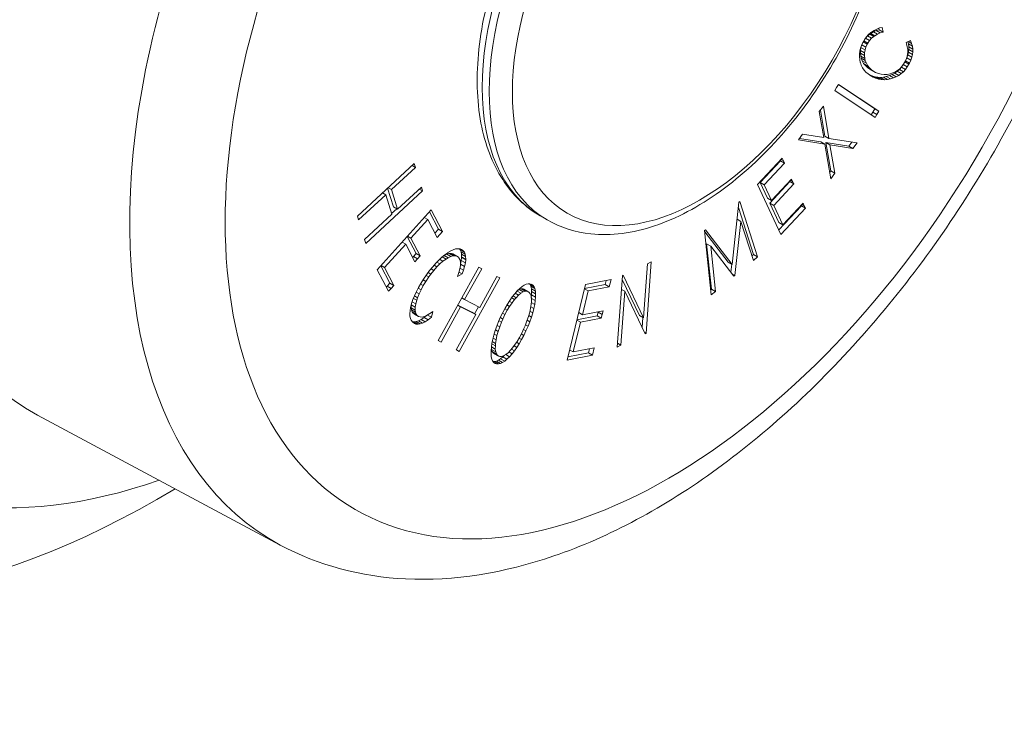
# Model space of a CAD drawing. Units: inches. Extents: x 0 to 70.2, y 0 to 49.6.
# Drawn here: x 52.1 to 53, y 36.9 to 37.5 of the extents above; entities that cross this region are included whole.
import ezdxf

# ---------------------------------------------------------------- set-up
doc = ezdxf.new("R2010")
doc.units = ezdxf.units.IN
doc.header["$LTSCALE"] = 6
doc.header["$MEASUREMENT"] = 0
doc.layers.add('Visible (ANSI)', color=7, linetype='Continuous', lineweight=50)
doc.layers.add('Visible Narrow (ANSI)', color=7, linetype='Continuous', lineweight=35)

msp = doc.modelspace()

# ---------------------------------------------------------------- linework, layer by layer
at = {"layer": 'Visible (ANSI)', "linetype": 'Continuous', "lineweight": 5}
for p, q in [((52.87438, 37.48389), (52.87259, 37.48192)), ((52.87352, 37.48275), (52.87549, 37.48442)), ((52.87641, 37.48568), (52.87438, 37.48389)), ((52.87549, 37.48442), (52.87627, 37.485)), ((52.87549, 37.48442), (52.87902, 37.48238)), ((52.87627, 37.485), (52.87856, 37.48633)), ((52.87627, 37.485), (52.87981, 37.48296)), ((52.87681, 37.486), (52.87641, 37.48568)), ((52.87913, 37.48753), (52.87681, 37.486)), ((52.87856, 37.48633), (52.88106, 37.48739)), ((52.87856, 37.48633), (52.88209, 37.48429)), ((52.88155, 37.48876), (52.87913, 37.48753)), ((52.87981, 37.48296), (52.88209, 37.48429)), ((52.88106, 37.48739), (52.88372, 37.48811)), ((52.88106, 37.48739), (52.88459, 37.48535)), ((52.88403, 37.48971), (52.88155, 37.48876)), ((52.88209, 37.48429), (52.88459, 37.48535)), ((52.88372, 37.48811), (52.88343, 37.48949)), ((52.88372, 37.48811), (52.88726, 37.48607)), ((52.88639, 37.49024), (52.88403, 37.48971)), ((52.88459, 37.48535), (52.88726, 37.48607)), ((52.88726, 37.48607), (52.88639, 37.49024)), ((52.8677, 37.47257), (52.86849, 37.47506)), ((52.8693, 37.47692), (52.86812, 37.47441)), ((52.86849, 37.47506), (52.86961, 37.4775)), ((52.86849, 37.47506), (52.87202, 37.47302)), ((52.86954, 37.47743), (52.8693, 37.47692)), ((52.87099, 37.47978), (52.86954, 37.47743)), ((52.86961, 37.4775), (52.86991, 37.47803)), ((52.86961, 37.4775), (52.87315, 37.47546)), ((52.8702, 37.47849), (52.87371, 37.47646)), ((52.87039, 37.47881), (52.87176, 37.48074)), ((52.87259, 37.48192), (52.87099, 37.47978)), ((52.87176, 37.48074), (52.87352, 37.48275)), ((52.87176, 37.48074), (52.87529, 37.4787)), ((52.87202, 37.47302), (52.87315, 37.47546)), ((52.87315, 37.47546), (52.87371, 37.47646)), ((52.87352, 37.48275), (52.87705, 37.4807)), ((52.87371, 37.47646), (52.87529, 37.4787)), ((52.87529, 37.4787), (52.87705, 37.4807)), ((52.87705, 37.4807), (52.87902, 37.48238)), ((52.87902, 37.48238), (52.87981, 37.48296)), ((52.911, 37.47864), (52.90717, 37.47688)), ((52.90717, 37.47688), (52.90757, 37.47579)), ((52.90757, 37.47579), (52.90832, 37.47328)), ((52.90926, 37.47581), (52.90874, 37.4776)), ((52.90926, 37.47581), (52.9128, 37.47377)), ((52.9096, 37.47333), (52.90926, 37.47581)), ((52.90928, 37.47785), (52.91208, 37.47624)), ((52.91208, 37.47624), (52.911, 37.47864)), ((52.9128, 37.47377), (52.91208, 37.47624)), ((52.86634, 37.46694), (52.8663, 37.46444)), ((52.86664, 37.46942), (52.86634, 37.46694)), ((52.86725, 37.4719), (52.86664, 37.46942)), ((52.86716, 37.46758), (52.86724, 37.47009)), ((52.86716, 37.46758), (52.8707, 37.46554)), ((52.86746, 37.46509), (52.86716, 37.46758)), ((52.86724, 37.47009), (52.8677, 37.47257)), ((52.86724, 37.47009), (52.87078, 37.46805)), ((52.86812, 37.47441), (52.86725, 37.4719)), ((52.8677, 37.47257), (52.87123, 37.47053)), ((52.8707, 37.46554), (52.87078, 37.46805)), ((52.87078, 37.46805), (52.87123, 37.47053)), ((52.87123, 37.47053), (52.87202, 37.47302)), ((52.9086, 37.46712), (52.90808, 37.46467)), ((52.90832, 37.47328), (52.9087, 37.47076)), ((52.90871, 37.46833), (52.9086, 37.46712)), ((52.9087, 37.47076), (52.90871, 37.46833)), ((52.90877, 37.46605), (52.90936, 37.46848)), ((52.90936, 37.46848), (52.90964, 37.47086)), ((52.90936, 37.46848), (52.9129, 37.46644)), ((52.9096, 37.47333), (52.91314, 37.47129)), ((52.90964, 37.47086), (52.9096, 37.47333)), ((52.90964, 37.47086), (52.91318, 37.46882)), ((52.9123, 37.46401), (52.9129, 37.46644)), ((52.91314, 37.47129), (52.9128, 37.47377)), ((52.9129, 37.46644), (52.91318, 37.46882)), ((52.91318, 37.46882), (52.91314, 37.47129)), ((52.8663, 37.46444), (52.86657, 37.46199)), ((52.86657, 37.46199), (52.86711, 37.45957)), ((52.86711, 37.45957), (52.86715, 37.45953)), ((52.86715, 37.45953), (52.86799, 37.4571)), ((52.86746, 37.46509), (52.871, 37.46305)), ((52.86792, 37.46323), (52.86746, 37.46509)), ((52.86792, 37.46323), (52.87145, 37.46119)), ((52.86885, 37.46088), (52.86792, 37.46323)), ((52.86885, 37.46088), (52.87239, 37.45884)), ((52.87004, 37.4587), (52.86885, 37.46088)), ((52.87004, 37.4587), (52.87358, 37.45666)), ((52.87154, 37.45677), (52.87004, 37.4587)), ((52.871, 37.46305), (52.8707, 37.46554)), ((52.87145, 37.46119), (52.871, 37.46305)), ((52.87239, 37.45884), (52.87145, 37.46119)), ((52.87358, 37.45666), (52.87239, 37.45884)), ((52.90316, 37.45541), (52.90477, 37.45761)), ((52.90505, 37.45804), (52.90345, 37.45589)), ((52.90477, 37.45761), (52.90494, 37.45789)), ((52.90477, 37.45761), (52.90831, 37.45557)), ((52.90598, 37.45959), (52.90505, 37.45804)), ((52.9072, 37.46216), (52.90598, 37.45959)), ((52.90599, 37.45961), (52.90623, 37.46001)), ((52.90623, 37.46001), (52.9067, 37.46093)), ((52.90623, 37.46001), (52.90977, 37.45797)), ((52.9067, 37.46093), (52.90789, 37.46349)), ((52.9067, 37.46093), (52.91024, 37.45889)), ((52.90808, 37.46467), (52.9072, 37.46216)), ((52.90789, 37.46349), (52.90877, 37.46605)), ((52.90789, 37.46349), (52.91142, 37.46145)), ((52.90831, 37.45557), (52.90977, 37.45797)), ((52.90877, 37.46605), (52.9123, 37.46401)), ((52.90977, 37.45797), (52.91024, 37.45889)), ((52.91024, 37.45889), (52.91142, 37.46145)), ((52.91142, 37.46145), (52.9123, 37.46401)), ((52.86799, 37.4571), (52.8691, 37.4549)), ((52.8691, 37.4549), (52.87043, 37.45287)), ((52.87043, 37.45287), (52.87203, 37.45107)), ((52.87154, 37.45677), (52.87508, 37.45473)), ((52.87331, 37.45507), (52.87154, 37.45677)), ((52.87203, 37.45107), (52.87389, 37.44944)), ((52.87331, 37.45507), (52.87685, 37.45303)), ((52.8754, 37.45366), (52.87331, 37.45507)), ((52.87508, 37.45473), (52.87358, 37.45666)), ((52.87389, 37.44944), (52.876, 37.44799)), ((52.87685, 37.45303), (52.87508, 37.45473)), ((52.8754, 37.45366), (52.87893, 37.45162)), ((52.87893, 37.45162), (52.87685, 37.45303)), ((52.88056, 37.4508), (52.87893, 37.45162)), ((52.88298, 37.44978), (52.88056, 37.4508)), ((52.88548, 37.44918), (52.88298, 37.44978)), ((52.88802, 37.44898), (52.88548, 37.44918)), ((52.89057, 37.44907), (52.88802, 37.44898)), ((52.89315, 37.44957), (52.89057, 37.44907)), ((52.89265, 37.44796), (52.89507, 37.44899)), ((52.89483, 37.45009), (52.89315, 37.44957)), ((52.89733, 37.45114), (52.89483, 37.45009)), ((52.89507, 37.44899), (52.89735, 37.45027)), ((52.89507, 37.44899), (52.89861, 37.44695)), ((52.89961, 37.45242), (52.89733, 37.45114)), ((52.89735, 37.45027), (52.89947, 37.45175)), ((52.89735, 37.45027), (52.90088, 37.44823)), ((52.89947, 37.45175), (52.90141, 37.45346)), ((52.89947, 37.45175), (52.903, 37.4497)), ((52.90164, 37.45402), (52.89961, 37.45242)), ((52.90088, 37.44823), (52.903, 37.4497)), ((52.90141, 37.45346), (52.90316, 37.45541)), ((52.90141, 37.45346), (52.90494, 37.45142)), ((52.90345, 37.45589), (52.90164, 37.45402)), ((52.903, 37.4497), (52.90494, 37.45142)), ((52.90316, 37.45541), (52.9067, 37.45337)), ((52.90494, 37.45142), (52.9067, 37.45337)), ((52.9067, 37.45337), (52.90831, 37.45557)), ((52.84628, 37.43754), (52.84801, 37.44034)), ((52.84801, 37.44034), (52.88338, 37.41676)), ((52.87506, 37.44864), (52.87723, 37.44773)), ((52.87543, 37.44839), (52.87834, 37.4467)), ((52.876, 37.44799), (52.87834, 37.4467)), ((52.87723, 37.44773), (52.87975, 37.44704)), ((52.87723, 37.44773), (52.88076, 37.44569)), ((52.87834, 37.4467), (52.88076, 37.44569)), ((52.87975, 37.44704), (52.88227, 37.44659)), ((52.87975, 37.44704), (52.88328, 37.44499)), ((52.88076, 37.44569), (52.88328, 37.44499)), ((52.88227, 37.44659), (52.88478, 37.44643)), ((52.88227, 37.44659), (52.88581, 37.44455)), ((52.88328, 37.44499), (52.88581, 37.44455)), ((52.88478, 37.44643), (52.88735, 37.44663)), ((52.88478, 37.44643), (52.88831, 37.44438)), ((52.88581, 37.44455), (52.88831, 37.44438)), ((52.88735, 37.44663), (52.88989, 37.44711)), ((52.88735, 37.44663), (52.89088, 37.44458)), ((52.88831, 37.44438), (52.89088, 37.44458)), ((52.88989, 37.44711), (52.89265, 37.44796)), ((52.88989, 37.44711), (52.89343, 37.44507)), ((52.89088, 37.44458), (52.89343, 37.44507)), ((52.89265, 37.44796), (52.89619, 37.44591)), ((52.89343, 37.44507), (52.89619, 37.44591)), ((52.89619, 37.44591), (52.89861, 37.44695)), ((52.89861, 37.44695), (52.90088, 37.44823)), ((52.84464, 37.43482), (52.84628, 37.43754)), ((52.88, 37.41123), (52.84464, 37.43482)), ((52.84787, 37.44012), (52.87984, 37.4188)), ((52.83472, 37.42128), (52.83115, 37.41648)), ((52.83115, 37.41648), (52.83503, 37.39366)), ((52.83603, 37.39499), (52.83213, 37.4178)), ((52.83956, 37.39294), (52.83472, 37.42128)), ((52.87816, 37.41606), (52.87661, 37.4135)), ((52.87984, 37.4188), (52.87816, 37.41606)), ((52.87984, 37.4188), (52.88338, 37.41676)), ((52.88338, 37.41676), (52.88169, 37.41402)), ((52.88169, 37.41402), (52.88, 37.41123)), ((52.81649, 37.39663), (52.81287, 37.39171)), ((52.81287, 37.39171), (52.83602, 37.38806)), ((52.81385, 37.39304), (52.83249, 37.3901)), ((52.83503, 37.39366), (52.81649, 37.39663)), ((52.83249, 37.3901), (52.83602, 37.38806)), ((52.83603, 37.39499), (52.83956, 37.39294)), ((52.83694, 37.38935), (52.85712, 37.38609)), ((52.83694, 37.38935), (52.84047, 37.38731)), ((52.8412, 37.36454), (52.83694, 37.38935)), ((52.86428, 37.38896), (52.83956, 37.39294)), ((52.85712, 37.38609), (52.85978, 37.38969)), ((52.86066, 37.38404), (52.86428, 37.38896)), ((52.83602, 37.38806), (52.84117, 37.3577)), ((52.84047, 37.38731), (52.86066, 37.38404)), ((52.84474, 37.3625), (52.84047, 37.38731)), ((52.85712, 37.38609), (52.86066, 37.38404)), ((52.79874, 37.37554), (52.77713, 37.35254)), ((52.77935, 37.35434), (52.79719, 37.37332)), ((52.78288, 37.3523), (52.80073, 37.37128)), ((52.79719, 37.37332), (52.79702, 37.37371)), ((52.79719, 37.37332), (52.80073, 37.37128)), ((52.79974, 37.37344), (52.79874, 37.37554)), ((52.80073, 37.37128), (52.79974, 37.37344)), ((52.47603, 37.3709), (52.42626, 37.32487)), ((52.45609, 37.34814), (52.47706, 37.36756)), ((52.47421, 37.36921), (52.47706, 37.36756)), ((52.47706, 37.36756), (52.47603, 37.3709)), ((52.84023, 37.36323), (52.8412, 37.36454)), ((52.8412, 37.36454), (52.84474, 37.3625)), ((52.77935, 37.35434), (52.78288, 37.3523)), ((52.78568, 37.34062), (52.77935, 37.35434)), ((52.78766, 37.33636), (52.80525, 37.35509)), ((52.80684, 37.35737), (52.78921, 37.33858)), ((52.80525, 37.35509), (52.80507, 37.35548)), ((52.80525, 37.35509), (52.80878, 37.35305)), ((52.80779, 37.3552), (52.80684, 37.35737)), ((52.80878, 37.35305), (52.80779, 37.3552)), ((52.84117, 37.3577), (52.84474, 37.3625)), ((52.43354, 37.30094), (52.48336, 37.34698)), ((52.45783, 37.33304), (52.45279, 37.34941)), ((52.45321, 37.3498), (52.45609, 37.34814)), ((52.46137, 37.33099), (52.45609, 37.34814)), ((52.48234, 37.35037), (52.46137, 37.33099)), ((52.48047, 37.34865), (52.48336, 37.34698)), ((52.48336, 37.34698), (52.48234, 37.35037)), ((52.77713, 37.35254), (52.79735, 37.3089)), ((52.78921, 37.33858), (52.78288, 37.3523)), ((52.7912, 37.33432), (52.80878, 37.35305)), ((52.42728, 37.32154), (52.45122, 37.34364)), ((52.44835, 37.3453), (52.45122, 37.34364)), ((52.45122, 37.34364), (52.45646, 37.32648)), ((52.76074, 37.33716), (52.75491, 37.28252)), ((52.76142, 37.33769), (52.76074, 37.33716)), ((52.77696, 37.2891), (52.76142, 37.33769)), ((52.78568, 37.34062), (52.78921, 37.33858)), ((52.49095, 37.33037), (52.44373, 37.27798)), ((52.45623, 37.32722), (52.46072, 37.33137)), ((52.45783, 37.33304), (52.46137, 37.33099)), ((52.49724, 37.3135), (52.48938, 37.32862)), ((52.50077, 37.31146), (52.49095, 37.33037)), ((52.77343, 37.29115), (52.76024, 37.33239)), ((52.78766, 37.33636), (52.7912, 37.33432)), ((52.79559, 37.31922), (52.78766, 37.33636)), ((52.79913, 37.31718), (52.7912, 37.33432)), ((52.79555, 37.31279), (52.81543, 37.33394)), ((52.79735, 37.3089), (52.81896, 37.3319)), ((52.81698, 37.33616), (52.79913, 37.31718)), ((52.81543, 37.33394), (52.81525, 37.33433)), ((52.81543, 37.33394), (52.81896, 37.3319)), ((52.81797, 37.33406), (52.81698, 37.33616)), ((52.81896, 37.3319), (52.81797, 37.33406)), ((52.42626, 37.32487), (52.42728, 37.32154)), ((52.45646, 37.32648), (52.43252, 37.30433)), ((52.47325, 37.30552), (52.48803, 37.32192)), ((52.48494, 37.3237), (52.48803, 37.32192)), ((52.48803, 37.32192), (52.49611, 37.30628)), ((52.59268, 37.32156), (52.58662, 37.32505)), ((52.59268, 37.32156), (52.58662, 37.32505)), ((52.75709, 37.27279), (52.76242, 37.32027)), ((52.75914, 37.32217), (52.76242, 37.32027)), ((52.76242, 37.32027), (52.77334, 37.2861)), ((52.49415, 37.31007), (52.49724, 37.3135)), ((52.49611, 37.30628), (52.50077, 37.31146)), ((52.49724, 37.3135), (52.50077, 37.31146)), ((52.73129, 37.31296), (52.73061, 37.31242)), ((52.73061, 37.31242), (52.73644, 37.25585)), ((52.75134, 37.28454), (52.73074, 37.31114)), ((52.75487, 37.2825), (52.73129, 37.31296)), ((52.79559, 37.31922), (52.79913, 37.31718)), ((52.43252, 37.30433), (52.43354, 37.30094)), ((52.47766, 37.2921), (52.46996, 37.30708)), ((52.47016, 37.3073), (52.47325, 37.30552)), ((52.4812, 37.29006), (52.47325, 37.30552)), ((52.45008, 37.27983), (52.46859, 37.30039)), ((52.46552, 37.30216), (52.46859, 37.30039)), ((52.46859, 37.30039), (52.47658, 37.28495)), ((52.50805, 37.29442), (52.5056, 37.29298)), ((52.51031, 37.29549), (52.50805, 37.29442)), ((52.51236, 37.29614), (52.51031, 37.29549)), ((52.51426, 37.29639), (52.51236, 37.29614)), ((52.51596, 37.29627), (52.51426, 37.29639)), ((52.51648, 37.29523), (52.5157, 37.29629)), ((52.51747, 37.29572), (52.51596, 37.29627)), ((52.51611, 37.29622), (52.51902, 37.29453)), ((52.51648, 37.29523), (52.52002, 37.29319)), ((52.51717, 37.29357), (52.51648, 37.29523)), ((52.51649, 37.29608), (52.51877, 37.29476)), ((52.51717, 37.29357), (52.52071, 37.29153)), ((52.51759, 37.29155), (52.51717, 37.29357)), ((52.51877, 37.29476), (52.51747, 37.29572)), ((52.51902, 37.29453), (52.51877, 37.29476)), ((52.52002, 37.29319), (52.51902, 37.29453)), ((52.73241, 37.3006), (52.73595, 37.29856)), ((52.73652, 37.26085), (52.73241, 37.3006)), ((52.73595, 37.29856), (52.75636, 37.27219)), ((52.74006, 37.2588), (52.73595, 37.29856)), ((52.47462, 37.28874), (52.47538, 37.28958)), ((52.47538, 37.28958), (52.47766, 37.2921)), ((52.47658, 37.28495), (52.47891, 37.28753)), ((52.47766, 37.2921), (52.4812, 37.29006)), ((52.47891, 37.28753), (52.4812, 37.29006)), ((52.49764, 37.28641), (52.49498, 37.28363)), ((52.50027, 37.28889), (52.49764, 37.28641)), ((52.49833, 37.28706), (52.50128, 37.28536)), ((52.49863, 37.28306), (52.50128, 37.28536)), ((52.50291, 37.29104), (52.50027, 37.28889)), ((52.50065, 37.28921), (52.50397, 37.28729)), ((52.50128, 37.28536), (52.50397, 37.28729)), ((52.50194, 37.29026), (52.50231, 37.29048)), ((52.50231, 37.29048), (52.50461, 37.29162)), ((52.50231, 37.29048), (52.50584, 37.28844)), ((52.50552, 37.29289), (52.50291, 37.29104)), ((52.50397, 37.28729), (52.50584, 37.28844)), ((52.50461, 37.29162), (52.50666, 37.29222)), ((52.50461, 37.29162), (52.50814, 37.28958)), ((52.5056, 37.29298), (52.50552, 37.29289)), ((52.50584, 37.28844), (52.50814, 37.28958)), ((52.50666, 37.29222), (52.50846, 37.29228)), ((52.50666, 37.29222), (52.51019, 37.29018)), ((52.50814, 37.28958), (52.51019, 37.29018)), ((52.50846, 37.29228), (52.51002, 37.29186)), ((52.50846, 37.29228), (52.512, 37.29024)), ((52.51002, 37.29186), (52.51355, 37.28982)), ((52.51019, 37.29018), (52.512, 37.29024)), ((52.512, 37.29024), (52.51355, 37.28982)), ((52.51355, 37.28982), (52.51482, 37.28888)), ((52.51482, 37.28888), (52.51528, 37.28836)), ((52.51528, 37.28836), (52.51609, 37.2868)), ((52.51609, 37.2868), (52.51656, 37.2849)), ((52.51675, 37.28286), (52.51737, 37.2859)), ((52.51737, 37.2859), (52.51765, 37.28871)), ((52.51737, 37.2859), (52.5209, 37.28386)), ((52.51759, 37.29155), (52.52113, 37.28951)), ((52.51767, 37.28924), (52.51759, 37.29155)), ((52.51765, 37.28871), (52.51767, 37.28924)), ((52.51765, 37.28871), (52.52119, 37.28666)), ((52.51767, 37.28924), (52.5212, 37.2872)), ((52.52071, 37.29153), (52.52002, 37.29319)), ((52.52113, 37.28951), (52.52071, 37.29153)), ((52.5209, 37.28386), (52.52119, 37.28666)), ((52.5212, 37.2872), (52.52113, 37.28951)), ((52.52119, 37.28666), (52.5212, 37.2872)), ((52.77208, 37.29003), (52.77343, 37.29115)), ((52.77334, 37.2861), (52.77696, 37.2891)), ((52.77343, 37.29115), (52.77696, 37.2891)), ((52.44373, 37.27798), (52.45355, 37.25908)), ((52.45463, 37.26623), (52.44679, 37.28138)), ((52.44699, 37.28161), (52.45008, 37.27983)), ((52.45816, 37.26419), (52.45008, 37.27983)), ((52.4896, 37.27719), (52.48689, 37.27352)), ((52.49228, 37.28055), (52.4896, 37.27719)), ((52.49061, 37.27404), (52.49329, 37.2774)), ((52.49088, 37.27879), (52.49329, 37.2774)), ((52.49498, 37.28363), (52.49228, 37.28055)), ((52.49329, 37.2774), (52.49597, 37.28038)), ((52.49342, 37.28185), (52.49597, 37.28038)), ((52.49592, 37.28462), (52.49863, 37.28306)), ((52.49597, 37.28038), (52.49863, 37.28306)), ((52.53266, 37.2802), (52.49702, 37.21589)), ((52.51609, 37.27876), (52.51522, 37.27551)), ((52.51654, 37.28159), (52.51609, 37.27876)), ((52.51618, 37.2793), (52.51928, 37.27751)), ((52.51659, 37.28252), (52.51654, 37.28159)), ((52.51656, 37.2849), (52.51659, 37.28252)), ((52.51658, 37.28231), (52.51675, 37.28286)), ((52.51675, 37.28286), (52.52028, 37.28082)), ((52.5181, 37.27432), (52.51928, 37.27751)), ((52.51928, 37.27751), (52.52028, 37.28082)), ((52.52026, 37.25181), (52.53526, 37.27883)), ((52.52028, 37.28082), (52.5209, 37.28386)), ((52.53526, 37.27883), (52.53266, 37.2802)), ((52.68066, 37.28317), (52.67715, 37.2359)), ((52.67927, 37.22222), (52.6839, 37.28472)), ((52.6839, 37.28472), (52.68066, 37.28317)), ((52.75134, 37.28454), (52.75487, 37.2825)), ((52.75365, 37.27569), (52.75444, 37.28275)), ((52.75491, 37.28252), (52.75487, 37.2825)), ((52.48432, 37.26978), (52.48195, 37.26603)), ((52.48391, 37.26912), (52.48623, 37.26778)), ((52.48398, 37.26408), (52.48623, 37.26778)), ((52.48689, 37.27352), (52.48432, 37.26978)), ((52.48623, 37.26778), (52.4888, 37.27158)), ((52.48647, 37.27292), (52.4888, 37.27158)), ((52.48827, 37.27539), (52.49061, 37.27404)), ((52.4888, 37.27158), (52.49061, 37.27404)), ((52.51522, 37.27551), (52.514, 37.27197)), ((52.514, 37.27197), (52.5181, 37.27432)), ((52.51533, 37.27592), (52.5181, 37.27432)), ((52.51553, 37.20645), (52.55117, 37.27075)), ((52.54857, 37.27207), (52.53357, 37.24499)), ((52.55117, 37.27075), (52.54857, 37.27207)), ((52.64861, 37.26947), (52.62636, 37.26509)), ((52.64347, 37.26498), (52.64437, 37.26864)), ((52.64701, 37.26294), (52.64861, 37.26947)), ((52.65869, 37.27274), (52.65406, 37.21024)), ((52.67361, 37.23794), (52.65845, 37.26952)), ((52.65931, 37.27306), (52.65869, 37.27274)), ((52.67715, 37.2359), (52.65931, 37.27306)), ((52.75494, 37.27403), (52.75709, 37.27279)), ((52.75636, 37.27219), (52.75709, 37.27279)), ((52.45159, 37.26285), (52.4523, 37.26364)), ((52.4523, 37.26364), (52.45463, 37.26623)), ((52.45355, 37.25908), (52.45583, 37.2616)), ((52.45463, 37.26623), (52.45816, 37.26419)), ((52.45583, 37.2616), (52.45816, 37.26419)), ((52.47983, 37.26238), (52.47797, 37.25875)), ((52.47958, 37.26189), (52.48205, 37.26047)), ((52.48195, 37.26603), (52.47983, 37.26238)), ((52.48036, 37.25691), (52.48205, 37.26047)), ((52.48161, 37.26544), (52.48398, 37.26408)), ((52.48205, 37.26047), (52.48398, 37.26408)), ((52.5664, 37.25936), (52.56415, 37.2568)), ((52.56633, 37.25928), (52.56959, 37.25739)), ((52.56852, 37.26147), (52.5664, 37.25936)), ((52.56714, 37.26009), (52.56793, 37.26058)), ((52.56793, 37.26058), (52.5697, 37.26116)), ((52.56793, 37.26058), (52.57146, 37.25854)), ((52.57057, 37.26317), (52.56852, 37.26147)), ((52.5697, 37.26116), (52.5713, 37.26118)), ((52.5697, 37.26116), (52.57324, 37.25911)), ((52.57249, 37.26444), (52.57057, 37.26317)), ((52.5713, 37.26118), (52.57218, 37.26099)), ((52.5713, 37.26118), (52.57484, 37.25914)), ((52.57146, 37.25854), (52.57324, 37.25911)), ((52.57218, 37.26099), (52.57572, 37.25894)), ((52.57433, 37.26528), (52.57249, 37.26444)), ((52.57324, 37.25911), (52.57484, 37.25914)), ((52.57605, 37.26564), (52.57433, 37.26528)), ((52.57484, 37.25914), (52.57572, 37.25894)), ((52.57753, 37.26561), (52.57605, 37.26564)), ((52.57759, 37.2651), (52.5772, 37.26562)), ((52.57896, 37.26514), (52.57753, 37.26561)), ((52.57832, 37.26341), (52.57759, 37.2651)), ((52.57759, 37.2651), (52.58113, 37.26306)), ((52.57877, 37.2613), (52.57832, 37.26341)), ((52.57832, 37.26341), (52.58185, 37.26136)), ((52.57846, 37.2653), (52.58017, 37.26432)), ((52.57898, 37.25881), (52.57877, 37.2613)), ((52.57877, 37.2613), (52.5823, 37.25926)), ((52.58017, 37.26432), (52.57896, 37.26514)), ((52.58113, 37.26306), (52.58017, 37.26432)), ((52.58185, 37.26136), (52.58113, 37.26306)), ((52.5823, 37.25926), (52.58185, 37.26136)), ((52.58252, 37.25677), (52.5823, 37.25926)), ((52.62636, 37.26509), (52.61005, 37.19869)), ((52.62354, 37.23851), (52.62866, 37.25934)), ((52.6254, 37.26122), (52.62866, 37.25934)), ((52.62546, 37.26145), (52.64347, 37.26498)), ((52.62866, 37.25934), (52.64701, 37.26294)), ((52.64347, 37.26498), (52.64701, 37.26294)), ((52.65725, 37.21177), (52.66077, 37.25905)), ((52.6578, 37.26076), (52.66077, 37.25905)), ((52.66077, 37.25905), (52.67861, 37.22189)), ((52.73597, 37.2604), (52.73652, 37.26085)), ((52.73652, 37.26085), (52.74006, 37.2588)), ((52.47496, 37.25175), (52.47384, 37.24839)), ((52.47633, 37.25521), (52.47496, 37.25175)), ((52.47539, 37.25283), (52.47826, 37.25117)), ((52.47624, 37.25499), (52.47899, 37.2534)), ((52.47797, 37.25875), (52.47633, 37.25521)), ((52.47738, 37.24797), (52.47826, 37.25117)), ((52.47781, 37.25839), (52.48036, 37.25691)), ((52.47826, 37.25117), (52.47899, 37.2534)), ((52.47899, 37.2534), (52.48036, 37.25691)), ((52.51773, 37.25326), (52.52026, 37.25181)), ((52.53357, 37.24499), (52.52026, 37.25181)), ((52.55982, 37.25105), (52.55773, 37.24775)), ((52.55943, 37.25044), (52.56184, 37.24905)), ((52.56204, 37.25412), (52.55982, 37.25105)), ((52.56153, 37.25341), (52.56408, 37.25194)), ((52.56184, 37.24905), (52.56408, 37.25194)), ((52.56415, 37.2568), (52.56204, 37.25412)), ((52.56272, 37.25498), (52.56537, 37.25345)), ((52.56408, 37.25194), (52.56537, 37.25345)), ((52.56464, 37.25737), (52.56755, 37.25569)), ((52.56537, 37.25345), (52.56755, 37.25569)), ((52.56755, 37.25569), (52.56959, 37.25739)), ((52.56959, 37.25739), (52.57146, 37.25854)), ((52.57572, 37.25894), (52.57696, 37.25814)), ((52.57696, 37.25814), (52.57784, 37.2568)), ((52.57784, 37.2568), (52.57847, 37.25497)), ((52.57847, 37.25497), (52.57878, 37.25261)), ((52.57871, 37.25312), (52.57898, 37.25608)), ((52.57875, 37.25286), (52.58223, 37.25085)), ((52.57878, 37.25261), (52.57876, 37.24973)), ((52.57898, 37.25608), (52.57898, 37.25881)), ((52.57898, 37.25881), (52.58252, 37.25677)), ((52.57898, 37.25608), (52.58251, 37.25404)), ((52.58173, 37.24748), (52.58223, 37.25085)), ((52.58223, 37.25085), (52.58251, 37.25404)), ((52.58251, 37.25404), (52.58252, 37.25677)), ((52.73644, 37.25585), (52.74006, 37.2588)), ((52.47242, 37.24208), (52.47224, 37.23956)), ((52.47294, 37.24494), (52.47242, 37.24208)), ((52.47377, 37.24812), (52.47294, 37.24494)), ((52.47327, 37.24468), (52.47334, 37.24646)), ((52.47327, 37.24468), (52.4768, 37.24264)), ((52.47361, 37.24268), (52.47327, 37.24468)), ((52.4735, 37.24709), (52.4769, 37.24512)), ((52.47361, 37.24268), (52.47715, 37.24064)), ((52.4743, 37.24101), (52.47361, 37.24268)), ((52.47384, 37.24839), (52.47377, 37.24812)), ((52.47429, 37.24975), (52.47738, 37.24797)), ((52.4768, 37.24264), (52.4769, 37.24512)), ((52.47715, 37.24064), (52.4768, 37.24264)), ((52.4769, 37.24512), (52.47738, 37.24797)), ((52.49962, 37.21458), (52.51677, 37.24551)), ((52.51425, 37.24697), (52.51677, 37.24551)), ((52.51427, 37.24702), (52.52655, 37.24073)), ((52.51677, 37.24551), (52.53008, 37.23869)), ((52.52906, 37.23928), (52.53252, 37.24552)), ((52.5557, 37.24429), (52.55372, 37.24056)), ((52.55537, 37.24368), (52.55761, 37.24239)), ((52.55564, 37.23871), (52.55761, 37.24239)), ((52.55773, 37.24775), (52.5557, 37.24429)), ((52.5574, 37.24719), (52.55968, 37.24587)), ((52.55761, 37.24239), (52.55968, 37.24587)), ((52.55968, 37.24587), (52.56184, 37.24905)), ((52.5781, 37.24437), (52.5773, 37.24078)), ((52.57859, 37.2477), (52.5781, 37.24437)), ((52.57827, 37.24555), (52.58102, 37.24397)), ((52.57876, 37.24973), (52.57859, 37.2477)), ((52.57872, 37.24922), (52.58173, 37.24748)), ((52.58006, 37.2403), (52.58102, 37.24397)), ((52.58102, 37.24397), (52.58173, 37.24748)), ((52.64165, 37.24205), (52.62354, 37.23851)), ((52.64085, 37.23883), (52.64165, 37.24205)), ((52.47224, 37.23956), (52.47232, 37.2373)), ((52.47232, 37.2373), (52.47275, 37.23533)), ((52.47275, 37.23533), (52.47348, 37.23369)), ((52.47348, 37.23369), (52.47451, 37.23231)), ((52.4743, 37.24101), (52.47784, 37.23897)), ((52.47495, 37.24015), (52.4743, 37.24101)), ((52.47495, 37.24015), (52.47849, 37.23811)), ((52.47629, 37.2391), (52.47495, 37.24015)), ((52.47629, 37.2391), (52.47983, 37.23706)), ((52.47784, 37.23897), (52.47715, 37.24064)), ((52.47777, 37.23256), (52.47987, 37.23328)), ((52.47849, 37.23811), (52.47784, 37.23897)), ((52.47983, 37.23706), (52.47849, 37.23811)), ((52.48134, 37.23657), (52.47983, 37.23706)), ((52.47987, 37.23328), (52.48222, 37.23449)), ((52.47987, 37.23328), (52.48341, 37.23124)), ((52.48305, 37.23649), (52.48134, 37.23657)), ((52.48222, 37.23449), (52.48481, 37.23619)), ((52.48222, 37.23449), (52.48576, 37.23245)), ((52.484, 37.23667), (52.48305, 37.23649)), ((52.48606, 37.23737), (52.484, 37.23667)), ((52.48481, 37.23619), (52.48682, 37.23776)), ((52.48481, 37.23619), (52.48835, 37.23415)), ((52.48576, 37.23245), (52.48835, 37.23415)), ((52.48845, 37.23859), (52.48606, 37.23737)), ((52.48775, 37.23824), (52.4911, 37.2363)), ((52.48835, 37.23415), (52.4911, 37.2363)), ((52.49113, 37.24038), (52.48845, 37.23859)), ((52.4911, 37.2363), (52.49235, 37.24129)), ((52.49235, 37.24129), (52.49113, 37.24038)), ((52.53008, 37.23869), (52.51293, 37.20776)), ((52.52655, 37.24073), (52.53008, 37.23869)), ((52.55183, 37.23658), (52.55005, 37.23246)), ((52.55042, 37.23331), (52.55262, 37.23204)), ((52.55158, 37.23599), (52.55375, 37.23473)), ((52.55372, 37.24056), (52.55183, 37.23658)), ((52.55262, 37.23204), (52.55375, 37.23473)), ((52.55344, 37.23998), (52.55564, 37.23871)), ((52.55375, 37.23473), (52.55564, 37.23871)), ((52.57626, 37.23702), (52.57492, 37.23309)), ((52.57514, 37.23373), (52.57743, 37.23241)), ((52.5773, 37.24078), (52.57626, 37.23702)), ((52.57647, 37.23779), (52.57885, 37.23642)), ((52.57743, 37.23241), (52.57885, 37.23642)), ((52.57752, 37.24176), (52.58006, 37.2403)), ((52.57885, 37.23642), (52.58006, 37.2403)), ((52.61869, 37.2339), (52.62194, 37.23203)), ((52.61875, 37.23414), (52.63652, 37.23761)), ((52.62029, 37.24038), (52.62354, 37.23851)), ((52.62194, 37.23203), (52.64005, 37.23557)), ((52.63652, 37.23761), (52.63732, 37.24087)), ((52.63652, 37.23761), (52.64005, 37.23557)), ((52.63732, 37.24087), (52.6374, 37.24122)), ((52.64005, 37.23557), (52.64085, 37.23883)), ((52.67361, 37.23794), (52.67715, 37.2359)), ((52.67596, 37.2274), (52.67662, 37.2362)), ((52.47442, 37.23243), (52.47595, 37.2323)), ((52.4745, 37.23232), (52.47782, 37.2304)), ((52.47451, 37.23231), (52.47493, 37.23188)), ((52.47493, 37.23188), (52.47632, 37.23095)), ((52.47595, 37.2323), (52.47777, 37.23256)), ((52.47595, 37.2323), (52.47949, 37.23026)), ((52.47632, 37.23095), (52.47782, 37.2304)), ((52.47777, 37.23256), (52.48131, 37.23052)), ((52.47782, 37.2304), (52.47949, 37.23026)), ((52.47949, 37.23026), (52.48131, 37.23052)), ((52.48131, 37.23052), (52.48341, 37.23124)), ((52.48341, 37.23124), (52.48576, 37.23245)), ((52.54706, 37.22461), (52.54585, 37.22073)), ((52.54849, 37.22862), (52.54706, 37.22461)), ((52.5473, 37.22527), (52.54965, 37.22391)), ((52.55005, 37.23246), (52.54849, 37.22862)), ((52.54872, 37.2292), (52.55099, 37.22789)), ((52.54965, 37.22391), (52.55099, 37.22789)), ((52.55099, 37.22789), (52.55262, 37.23204)), ((52.57217, 37.22635), (52.57028, 37.22237)), ((52.57182, 37.22561), (52.57403, 37.22433)), ((52.57329, 37.22889), (52.57217, 37.22635)), ((52.57492, 37.23309), (52.57329, 37.22889)), ((52.57364, 37.2298), (52.57586, 37.22852)), ((52.57403, 37.22433), (52.57586, 37.22852)), ((52.57586, 37.22852), (52.57743, 37.23241)), ((52.6155, 37.20593), (52.62194, 37.23203)), ((52.49702, 37.21589), (52.49962, 37.21458)), ((52.4971, 37.21603), (52.49962, 37.21458)), ((52.54489, 37.21706), (52.54418, 37.21355)), ((52.54585, 37.22073), (52.54489, 37.21706)), ((52.54517, 37.21813), (52.54781, 37.21661)), ((52.54613, 37.22163), (52.54861, 37.22021)), ((52.54736, 37.2133), (52.54781, 37.21661)), ((52.54781, 37.21661), (52.54861, 37.22021)), ((52.54861, 37.22021), (52.54965, 37.22391)), ((52.56834, 37.21866), (52.56627, 37.21518)), ((52.56795, 37.218), (52.57021, 37.21669)), ((52.56818, 37.21318), (52.57021, 37.21669)), ((52.57028, 37.22237), (52.56834, 37.21866)), ((52.56993, 37.22169), (52.57215, 37.22041)), ((52.57021, 37.21669), (52.57215, 37.22041)), ((52.57215, 37.22041), (52.57403, 37.22433)), ((52.67813, 37.22287), (52.67927, 37.22222)), ((52.67861, 37.22189), (52.67927, 37.22222)), ((52.51293, 37.20776), (52.51553, 37.20645)), ((52.51301, 37.2079), (52.51553, 37.20645)), ((52.54369, 37.21018), (52.54344, 37.20701)), ((52.54395, 37.20812), (52.54368, 37.21014)), ((52.54418, 37.21355), (52.54369, 37.21018)), ((52.54372, 37.21043), (52.54718, 37.20843)), ((52.54454, 37.20627), (52.54395, 37.20812)), ((52.54395, 37.20812), (52.54748, 37.20608)), ((52.54412, 37.21309), (52.54719, 37.21131)), ((52.54447, 37.21497), (52.54736, 37.2133)), ((52.54718, 37.20843), (52.54719, 37.21131)), ((52.54748, 37.20608), (52.54718, 37.20843)), ((52.54719, 37.21131), (52.54736, 37.2133)), ((52.56054, 37.20753), (52.55836, 37.20529)), ((52.56187, 37.20911), (52.56054, 37.20753)), ((52.56122, 37.20834), (52.56386, 37.20681)), ((52.56412, 37.212), (52.56187, 37.20911)), ((52.5636, 37.21133), (52.56605, 37.20991)), ((52.56386, 37.20681), (52.56605, 37.20991)), ((52.56627, 37.21518), (52.56412, 37.212)), ((52.56584, 37.21453), (52.56818, 37.21318)), ((52.56605, 37.20991), (52.56818, 37.21318)), ((52.61228, 37.20779), (52.6155, 37.20593)), ((52.63389, 37.20955), (52.6155, 37.20593)), ((52.62876, 37.20506), (52.62965, 37.20871)), ((52.63229, 37.20301), (52.63389, 37.20955)), ((52.65406, 37.21024), (52.65725, 37.21177)), ((52.6543, 37.21348), (52.65725, 37.21177)), ((52.54344, 37.20701), (52.5434, 37.20431)), ((52.5434, 37.20431), (52.54361, 37.20177)), ((52.54361, 37.20177), (52.54411, 37.19973)), ((52.54411, 37.19973), (52.54479, 37.19802)), ((52.54546, 37.20495), (52.54454, 37.20627)), ((52.54454, 37.20627), (52.54807, 37.20423)), ((52.54666, 37.20413), (52.54546, 37.20495)), ((52.54546, 37.20495), (52.54899, 37.20291)), ((52.54666, 37.20413), (52.5502, 37.20209)), ((52.54807, 37.20423), (52.54748, 37.20608)), ((52.54899, 37.20291), (52.54807, 37.20423)), ((52.54809, 37.19786), (52.54989, 37.19863)), ((52.5502, 37.20209), (52.54899, 37.20291)), ((52.54989, 37.19863), (52.55185, 37.19992)), ((52.54989, 37.19863), (52.55342, 37.19659)), ((52.55103, 37.20188), (52.5502, 37.20209)), ((52.55268, 37.20192), (52.55103, 37.20188)), ((52.55185, 37.19992), (52.55386, 37.2016)), ((52.55185, 37.19992), (52.55539, 37.19788)), ((52.55445, 37.2025), (52.55268, 37.20192)), ((52.55386, 37.2016), (52.55528, 37.203)), ((52.55386, 37.2016), (52.55739, 37.19956)), ((52.55632, 37.20364), (52.55445, 37.2025)), ((52.55539, 37.19788), (52.55739, 37.19956)), ((52.55626, 37.2036), (52.55956, 37.20169)), ((52.55836, 37.20529), (52.55632, 37.20364)), ((52.55739, 37.19956), (52.55956, 37.20169)), ((52.55895, 37.2059), (52.56181, 37.20425)), ((52.55956, 37.20169), (52.56181, 37.20425)), ((52.56181, 37.20425), (52.56386, 37.20681)), ((52.61005, 37.19869), (52.63229, 37.20301)), ((52.61075, 37.20155), (52.62876, 37.20506)), ((52.62876, 37.20506), (52.63229, 37.20301)), ((52.54479, 37.19802), (52.54575, 37.19676)), ((52.54521, 37.19748), (52.54637, 37.19745)), ((52.5455, 37.19709), (52.54835, 37.19545)), ((52.54575, 37.19676), (52.54691, 37.19588)), ((52.54637, 37.19745), (52.54809, 37.19786)), ((52.54637, 37.19745), (52.54991, 37.19541)), ((52.54691, 37.19588), (52.54835, 37.19545)), ((52.54809, 37.19786), (52.55163, 37.19582)), ((52.54835, 37.19545), (52.54991, 37.19541)), ((52.54991, 37.19541), (52.55163, 37.19582)), ((52.55163, 37.19582), (52.55342, 37.19659)), ((52.55342, 37.19659), (52.55539, 37.19788)), ((52.35863, 37.03676), (52.14584, 37.15068))]:
    msp.add_line(p, q, dxfattribs=at)
for centre, major_axis, start_param, end_param in [((52.25083, 37.80298), (0.44461, 0.77009), 5.63864, 10.234929), ((52.25083, 37.80298), (-0.4005, -0.69369), 2.706622, 6.718156), ((52.28194, 37.78502), (-0.3704, -0.64155), 3.123075, 6.301703), ((52.3541, 37.74336), (-0.36907, -0.63924), 2.552036, 6.872742), ((52.44882, 37.68867), (-0.30876, -0.53478), 3.123075, 6.301703)]:
    msp.add_ellipse(centre, major_axis=major_axis, ratio=0.57735, start_param=start_param, end_param=end_param, dxfattribs=at)
msp.add_rational_spline([(52.51087, 38.52269), (52.42235, 38.5296), (52.3212, 38.48778), (52.09763, 38.39535), (51.91607, 38.13106), (51.73452, 37.86677), (51.70278, 37.58461), (51.67104, 37.30246), (51.80915, 37.16688), (51.89304, 37.08452), (52.02015, 37.08738)], [0.962058278801, 0.964063587143, 1, 0.923879532511, 1, 0.923879532511, 1, 0.923879532511, 1, 0.952333705899, 0.96436424941], degree=2, knots=[0.70585537, 0.70585537, 0.70585537, 0.71428571, 0.71428571, 0.73214286, 0.73214286, 0.75, 0.75, 0.76785714, 0.76785714, 0.77903921, 0.77903921, 0.77903921], dxfattribs=at)
for points, knots in [([(52.35863, 37.03676), (52.39208, 37.01885), (52.4297, 37.00899), (52.51101, 37.00503), (52.55493, 37.01229), (52.64709, 37.04381), (52.6954, 37.06994), (52.78933, 37.13821), (52.83487, 37.18071), (52.918, 37.27692), (52.95562, 37.33052), (53.01968, 37.44362), (53.04615, 37.50307), (53.08545, 37.62264), (53.09823, 37.68272), (53.10813, 37.79833), (53.10518, 37.85384), (53.08191, 37.95352), (53.06196, 37.99813), (53.01474, 38.05771), (52.99292, 38.07744), (52.9683, 38.09273)], [4.095653, 4.095653, 4.095653, 4.095653, 4.36574, 4.36574, 4.661522, 4.661522, 4.991189, 4.991189, 5.327968, 5.327968, 5.662203, 5.662203, 5.99523, 5.99523, 6.329669, 6.329669, 6.666513, 6.666513, 6.993927, 6.993927, 7.200211, 7.200211, 7.200211, 7.200211]), ([(52.58662, 37.32505), (52.57345, 37.33266), (52.56225, 37.34356), (52.54444, 37.371), (52.53812, 37.38782), (52.53085, 37.42628), (52.53031, 37.44822), (52.53532, 37.4944), (52.54094, 37.51868), (52.55762, 37.56692), (52.56867, 37.59088), (52.59505, 37.6362), (52.61038, 37.65756), (52.64389, 37.69567), (52.66208, 37.7124), (52.69976, 37.73951), (52.71924, 37.74988), (52.75761, 37.76269), (52.77654, 37.76524), (52.80805, 37.76192), (52.82106, 37.75781), (52.83262, 37.75114)], [1.819165, 1.819165, 1.819165, 1.819165, 2.105441, 2.105441, 2.410371, 2.410371, 2.737265, 2.737265, 3.067551, 3.067551, 3.396165, 3.396165, 3.724014, 3.724014, 4.052681, 4.052681, 4.382999, 4.382999, 4.709404, 4.709404, 4.960758, 4.960758, 4.960758, 4.960758]), ([(52.58662, 37.32505), (52.57345, 37.33266), (52.56225, 37.34356), (52.54444, 37.371), (52.53812, 37.38782), (52.53085, 37.42628), (52.53031, 37.44822), (52.53532, 37.4944), (52.54094, 37.51868), (52.55762, 37.56692), (52.56867, 37.59088), (52.59505, 37.6362), (52.61038, 37.65756), (52.64389, 37.69567), (52.66208, 37.7124), (52.69976, 37.73951), (52.71924, 37.74988), (52.75761, 37.76269), (52.77654, 37.76524), (52.80805, 37.76192), (52.82106, 37.75781), (52.83262, 37.75114)], [1.109338, 1.109338, 1.109338, 1.109338, 1.395614, 1.395614, 1.700544, 1.700544, 2.027438, 2.027438, 2.357724, 2.357724, 2.686338, 2.686338, 3.014187, 3.014187, 3.342855, 3.342855, 3.673172, 3.673172, 3.999577, 3.999577, 4.250931, 4.250931, 4.250931, 4.250931]), ([(52.83868, 37.74764), (52.85185, 37.74004), (52.86305, 37.72913), (52.88086, 37.70169), (52.88718, 37.68487), (52.89445, 37.64641), (52.89499, 37.62448), (52.88998, 37.57829), (52.88437, 37.55402), (52.86768, 37.50577), (52.85663, 37.48182), (52.83025, 37.43649), (52.81492, 37.41513), (52.78141, 37.37703), (52.76322, 37.36029), (52.72554, 37.33318), (52.70606, 37.32282), (52.66769, 37.31), (52.64876, 37.30745), (52.61726, 37.31078), (52.60424, 37.31488), (52.59268, 37.32156)], [4.960758, 4.960758, 4.960758, 4.960758, 5.247034, 5.247034, 5.551963, 5.551963, 5.878858, 5.878858, 6.209144, 6.209144, 6.537757, 6.537757, 6.865607, 6.865607, 7.194274, 7.194274, 7.524591, 7.524591, 7.850997, 7.850997, 8.102351, 8.102351, 8.102351, 8.102351]), ([(52.83868, 37.74764), (52.85185, 37.74004), (52.86305, 37.72913), (52.88086, 37.70169), (52.88718, 37.68487), (52.89445, 37.64641), (52.89499, 37.62448), (52.88998, 37.57829), (52.88437, 37.55402), (52.86768, 37.50577), (52.85663, 37.48182), (52.83025, 37.43649), (52.81492, 37.41513), (52.78141, 37.37703), (52.76322, 37.36029), (52.72554, 37.33318), (52.70606, 37.32282), (52.66769, 37.31), (52.64876, 37.30745), (52.61726, 37.31078), (52.60424, 37.31488), (52.59268, 37.32156)], [4.250931, 4.250931, 4.250931, 4.250931, 4.537207, 4.537207, 4.842136, 4.842136, 5.169031, 5.169031, 5.499317, 5.499317, 5.82793, 5.82793, 6.15578, 6.15578, 6.484447, 6.484447, 6.814764, 6.814764, 7.14117, 7.14117, 7.392524, 7.392524, 7.392524, 7.392524])]:
    msp.add_open_spline(points, degree=3, knots=knots, dxfattribs=at)
at = {"layer": 'Visible Narrow (ANSI)', "linetype": 'Continuous', "lineweight": 5}
for p, q in [((52.87816, 37.41606), (52.88169, 37.41402)), ((52.79781, 37.37455), (52.79974, 37.37344)), ((52.80585, 37.35632), (52.80779, 37.3552)), ((52.81604, 37.33517), (52.81797, 37.33406)), ((52.47538, 37.28958), (52.47891, 37.28753)), ((52.4523, 37.26364), (52.45583, 37.2616)), ((52.63732, 37.24087), (52.64085, 37.23883))]:
    msp.add_line(p, q, dxfattribs=at)
for centre, major_axis, start_param, end_param in [((52.65782, 37.568), (-0.30489, -0.52808), 3.123075, 6.301703), ((52.70962, 37.5381), (-0.123, -0.21304), 3.141593, 6.283185), ((52.71568, 37.5346), (-0.123, -0.21304), 3.141593, 6.283185), ((52.71568, 37.5346), (-0.123, -0.21304), 3.141593, 6.283185), ((52.70962, 37.5381), (-0.123, -0.21304), 3.141593, 6.283185)]:
    msp.add_ellipse(centre, major_axis=major_axis, ratio=0.57735, start_param=start_param, end_param=end_param, dxfattribs=at)
for centre, major_axis in [((52.69914, 37.54415), (-0.2749, -0.47613)), ((52.72625, 37.52849), (-0.11607, -0.20105)), ((52.72625, 37.52849), (-0.11607, -0.20105))]:
    msp.add_ellipse(centre, major_axis=major_axis, ratio=0.57735, dxfattribs=at)

doc.saveas('drawing.dxf')
